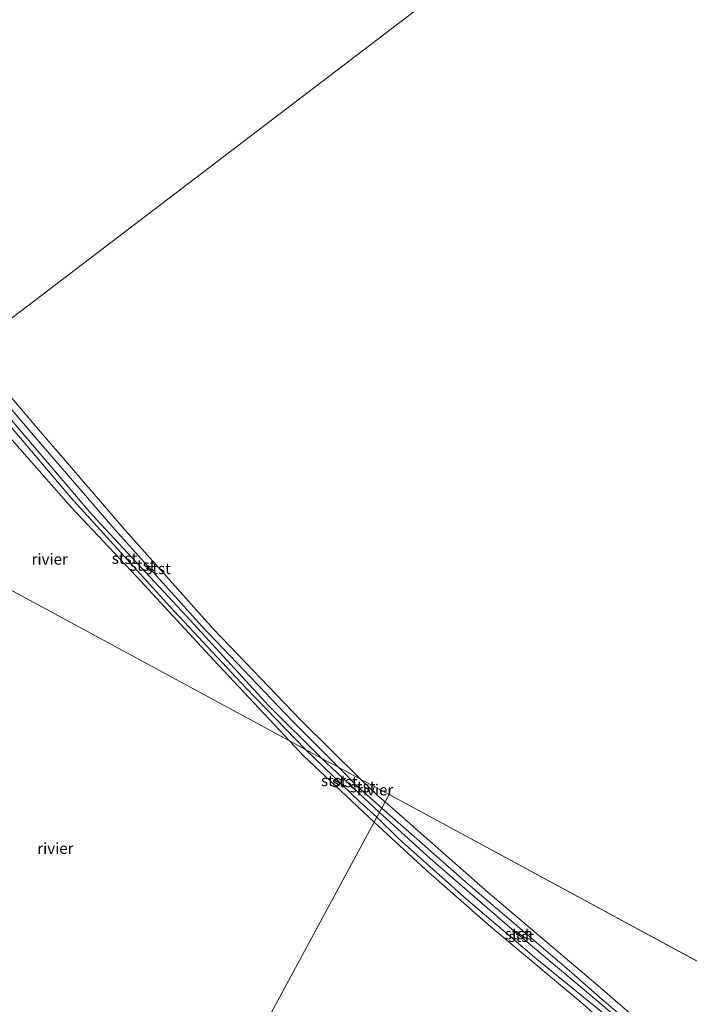
# Model space of a CAD drawing. Units: metres. Extents: x 69998 to 80006, y 412500 to 418751.
# Drawn here: x 77308 to 77460, y 416058 to 416280 of the extents above; entities that cross this region are included whole.
import ezdxf
from ezdxf.enums import TextEntityAlignment as Align

# ---------------------------------------------------------------- set-up
doc = ezdxf.new("R2010")
doc.units = ezdxf.units.M
for name, color, linetype, lineweight in [('B-ME-GW-KRUINLIJN-L-B1', 93, 'Continuous', 18), ('B-ME-IE-HULPGEOMETRIE-L-B1', 53, 'Continuous', 18), ('B-ME-OB-BEKLEDING-GV-B6', 253, 'Continuous', 18), ('B-ME-OG-WATER-GV-B6', 153, 'Continuous', 18)]:
    doc.layers.add(name, color=color, linetype=linetype, lineweight=lineweight)
doc.styles.add('NLCS-ISO', font='NLCS-ISO.TTF')

msp = doc.modelspace()

# ---------------------------------------------------------------- linework, layer by layer
at = {"layer": 'B-ME-GW-KRUINLIJN-L-B1'}
for points in [[(77295.819, 416204.339, 1.101), (77312.241, 416185.209, 1.092), (77330.39, 416164.183, 1.111), (77349.49, 416142.957, 1.073), (77369.921, 416121.642, 1.045), (77380.38, 416111.149, 0.985)], [(77372.899, 416115.192, 0.859), (77359.462, 416129.089, 0.85), (77342.304, 416147.453, 0.794), (77319.863, 416172.09, 0.831), (77301.804, 416193.28, 0.813), (77293.759, 416202.771, 1.124)], [(77376.629, 416113.176, 0.951), (77364.539, 416125.066, 0.988), (77345.99, 416145.356, 1.035), (77324.695, 416168.202, 0.988), (77304.791, 416191.457, 1.035), (77294.879, 416203.624, 1.124)], [(77389.018, 416099.878, 0.896), (77385.227, 416103.266, 0.879), (77372.899, 416115.192, 0.859)], [(77376.629, 416113.176, 0.951), (77382.501, 416107.617, 0.997), (77389.614, 416100.981, 1.013)], [(77380.38, 416111.149, 0.985), (77384.695, 416106.82, 0.973), (77390.12, 416101.918, 0.973)], [(77390.12, 416101.918, 0.973), (77398.072, 416095.034, 0.973), (77409.637, 416084.793, 1.006), (77420.352, 416075.719, 0.973), (77432.429, 416065.313, 0.925), (77439.244, 416059.366, 0.99), (77450.06, 416050.073, 0.99), (77452.38, 416048.284, 0.973), (77452.669, 416047.802, 0.973), (77452.922, 416046.846, 0.99), (77452.734, 416046.291, 0.99), (77452.206, 416045.918, 0.99), (77451.498, 416046.024, 0.99), (77450.668, 416046.414, 0.99), (77439.646, 416056.036, 1.006), (77425.151, 416067.846, 0.778), (77408.651, 416081.933, 0.843), (77393.915, 416095.129, 0.925), (77389.018, 416099.878, 0.896)], [(77389.614, 416100.981, 1.013), (77401.045, 416090.594, 1.07), (77418.97, 416075.087, 1.07), (77440.108, 416057.313, 1.054), (77451.639, 416047.419, 1.037)]]:
    msp.add_polyline3d(points, dxfattribs=at)
at = {"layer": 'B-ME-IE-HULPGEOMETRIE-L-B1'}
msp.add_line((77626.249, 415978.286, 0.382), (77391.779, 416104.989, 0.382), dxfattribs=at)
for points in [[(77439.866, 416313.972, 0.38), (77297.211, 416205.398, 0.382), (77295.819, 416204.339, 1.101), (77294.879, 416203.624, 1.124), (77293.759, 416202.771, 1.124), (77292.602, 416201.891, 0.382), (77259.326, 416176.565, 0.382)], [(77259.326, 416176.565, 0.382), (77369.292, 416117.141, 0.382), (77372.899, 416115.192, 0.859), (77376.629, 416113.176, 0.951), (77380.38, 416111.149, 0.985), (77385.316, 416108.482, 0.382), (77391.779, 416104.989, 0.382)], [(77269.956, 415879.55, 1.128), (77278.9, 415896.101, 0.973), (77288.5, 415913.867, 0.88), (77304.15, 415942.827, 0.844), (77316.644, 415965.948, 0.831), (77326.9, 415984.927, 0.819), (77333.194, 415996.576, 0.974), (77336.357, 416002.524, 0.524), (77337.809, 416005.115, 0.382), (77388.443, 416098.815, 0.382), (77389.018, 416099.878, 0.896), (77390.12, 416101.918, 0.973), (77390.891, 416103.345, 0.382), (77391.779, 416104.989, 0.382)]]:
    msp.add_polyline3d(points, dxfattribs=at)
at = {"layer": 'B-ME-OB-BEKLEDING-GV-B6'}
for points in [[(77293.759, 416202.771, 1.124), (77294.879, 416203.624, 1.124), (77295.819, 416204.339, 1.101), (77312.241, 416185.209, 1.092), (77330.39, 416164.183, 1.111), (77349.49, 416142.957, 1.073), (77369.921, 416121.642, 1.045), (77380.38, 416111.149, 0.985), (77376.629, 416113.176, 0.951), (77372.899, 416115.192, 0.859), (77359.462, 416129.089, 0.85), (77342.304, 416147.453, 0.794), (77319.863, 416172.09, 0.831), (77301.804, 416193.28, 0.813), (77293.759, 416202.771, 1.124)], [(77385.316, 416108.482, 0.382), (77380.38, 416111.149, 0.985), (77369.921, 416121.642, 1.045), (77349.49, 416142.957, 1.073), (77330.39, 416164.183, 1.111), (77312.241, 416185.209, 1.092), (77295.819, 416204.339, 1.101), (77297.211, 416205.398, 0.382), (77312.621, 416187.335, 0.382), (77332.213, 416164.674, 0.382), (77352.11, 416142.378, 0.382), (77371.856, 416121.755, 0.382), (77385.316, 416108.482, 0.382)], [(77292.602, 416201.891, 0.382), (77293.759, 416202.771, 1.124), (77301.804, 416193.28, 0.813), (77319.863, 416172.09, 0.831), (77342.304, 416147.453, 0.794), (77359.462, 416129.089, 0.85), (77372.899, 416115.192, 0.859), (77369.292, 416117.141, 0.382), (77352.18, 416135.381, 0.382), (77334.665, 416154.258, 0.382), (77319.955, 416169.91, 0.382), (77306.242, 416185.443, 0.382), (77296.986, 416196.108, 0.382), (77292.602, 416201.891, 0.382)], [(77388.443, 416098.815, 0.382), (77383.329, 416103.583, 0.382), (77372.514, 416113.694, 0.382), (77369.292, 416117.141, 0.382), (77372.899, 416115.192, 0.859), (77385.227, 416103.266, 0.879), (77389.018, 416099.878, 0.896), (77388.443, 416098.815, 0.382)], [(77389.018, 416099.878, 0.896), (77385.227, 416103.266, 0.879), (77372.899, 416115.192, 0.859), (77376.629, 416113.176, 0.951), (77380.38, 416111.149, 0.985), (77384.695, 416106.82, 0.973), (77390.12, 416101.918, 0.973), (77389.018, 416099.878, 0.896)], [(77390.12, 416101.918, 0.973), (77384.695, 416106.82, 0.973), (77380.38, 416111.149, 0.985), (77385.316, 416108.482, 0.382), (77389.222, 416104.753, 0.382), (77390.891, 416103.345, 0.382), (77390.12, 416101.918, 0.973)], [(77389.018, 416099.878, 0.896), (77390.12, 416101.918, 0.973), (77398.072, 416095.034, 0.973), (77409.637, 416084.793, 1.006), (77420.352, 416075.719, 0.973), (77432.429, 416065.313, 0.925), (77439.244, 416059.366, 0.99), (77450.06, 416050.073, 0.99), (77452.38, 416048.284, 0.973), (77452.669, 416047.802, 0.973), (77452.922, 416046.846, 0.99), (77452.734, 416046.291, 0.99), (77452.206, 416045.918, 0.99), (77451.498, 416046.024, 0.99), (77450.668, 416046.414, 0.99), (77439.646, 416056.036, 1.006), (77425.151, 416067.846, 0.778), (77408.651, 416081.933, 0.843), (77393.915, 416095.129, 0.925), (77389.018, 416099.878, 0.896)], [(77450.06, 416050.073, 0.99), (77439.244, 416059.366, 0.99), (77432.429, 416065.313, 0.925), (77420.352, 416075.719, 0.973), (77409.637, 416084.793, 1.006), (77398.072, 416095.034, 0.973), (77390.12, 416101.918, 0.973), (77390.891, 416103.345, 0.382), (77414.168, 416082.915, 0.382), (77438.914, 416061.936, 0.382), (77453.392, 416049.447, 0.382)], [(77388.443, 416098.815, 0.382), (77389.018, 416099.878, 0.896), (77393.915, 416095.129, 0.925), (77408.651, 416081.933, 0.843), (77425.151, 416067.846, 0.778), (77439.646, 416056.036, 1.006)], [(77436.084, 416057.351, 0.382), (77414.257, 416075.645, 0.382), (77400.025, 416088.127, 0.382), (77388.443, 416098.815, 0.382)]]:
    msp.add_polyline3d(points, dxfattribs=at)
at = {"layer": 'B-ME-OG-WATER-GV-B6'}
for points in [[(77439.866, 416313.972, 0.38), (77297.211, 416205.398, 0.382), (77290.117, 416213.949, 0.382), (77278.812, 416228.723, 0.382), (77268.592, 416242.538, 0.382), (77258.702, 416255.8, 0.382), (77249.267, 416268.874, 0.382), (77241.203, 416280.671, 0.382)], [(77385.316, 416108.482, 0.382), (77371.856, 416121.755, 0.382), (77352.11, 416142.378, 0.382), (77332.213, 416164.674, 0.382), (77312.621, 416187.335, 0.382), (77297.211, 416205.398, 0.382), (77439.866, 416313.972, 0.38), (77690.907, 416027.496, 0.38), (77626.249, 415978.286, 0.382), (77391.779, 416104.989, 0.382), (77385.316, 416108.482, 0.382)], [(77292.602, 416201.891, 0.382), (77296.986, 416196.108, 0.382), (77306.242, 416185.443, 0.382), (77319.955, 416169.91, 0.382), (77334.665, 416154.258, 0.382), (77352.18, 416135.381, 0.382), (77369.292, 416117.141, 0.382), (77259.326, 416176.565, 0.382), (77292.602, 416201.891, 0.382)], [(77259.326, 416176.565, 0.382), (77369.292, 416117.141, 0.382), (77372.514, 416113.694, 0.382), (77383.329, 416103.583, 0.382), (77388.443, 416098.815, 0.382), (77337.809, 416005.115, 0.382)], [(77390.891, 416103.345, 0.382), (77389.222, 416104.753, 0.382), (77385.316, 416108.482, 0.382), (77391.779, 416104.989, 0.382), (77390.891, 416103.345, 0.382)], [(77337.809, 416005.115, 0.382), (77388.443, 416098.815, 0.382), (77400.025, 416088.127, 0.382), (77414.257, 416075.645, 0.382), (77436.084, 416057.351, 0.382), (77448.962, 416045.595, 0.382), (77450.741, 416044.268, 0.382), (77452.594, 416043.774, 0.382), (77453.478, 416043.798, 0.382), (77454.332, 416044.461, 0.382), (77454.753, 416045.48, 0.382), (77454.75, 416047.101, 0.382), (77454.301, 416048.587, 0.382), (77453.392, 416049.447, 0.382), (77438.914, 416061.936, 0.382), (77414.168, 416082.915, 0.382), (77390.891, 416103.345, 0.382), (77391.779, 416104.989, 0.382), (77626.249, 415978.286, 0.382), (77690.907, 416027.496, 0.38), (77726.09, 415924.333, 0.38), (77656.562, 415795.683, 0.382)]]:
    msp.add_polyline3d(points, dxfattribs=at)

# ---------------------------------------------------------------- texts
at = {"layer": 'B-ME-OB-BEKLEDING-GV-B6', "ltscale": 0.2, "style": 'NLCS-ISO'}
for p in [(77332.0628, 416158.2974), (77336.1368, 416156.7499), (77339.6265, 416155.9807), (77379.2905, 416108.1539), (77381.7947, 416107.9003), (77385.8039, 416106.7555), (77420.7941, 416073.6045), (77421.6345, 416073.0124)]:
    msp.add_text('stst', height=2.5, dxfattribs=at).set_placement(p, align=Align.MIDDLE_CENTER)
at = {"layer": 'B-ME-OG-WATER-GV-B6', "ltscale": 0.2, "style": 'NLCS-ISO'}
for p in [(77315.165, 416158.1249), (77388.6427, 416106.0627), (77316.4427, 416092.8729)]:
    msp.add_text('rivier', height=2.5, dxfattribs=at).set_placement(p, align=Align.MIDDLE_CENTER)

doc.saveas('drawing.dxf')
